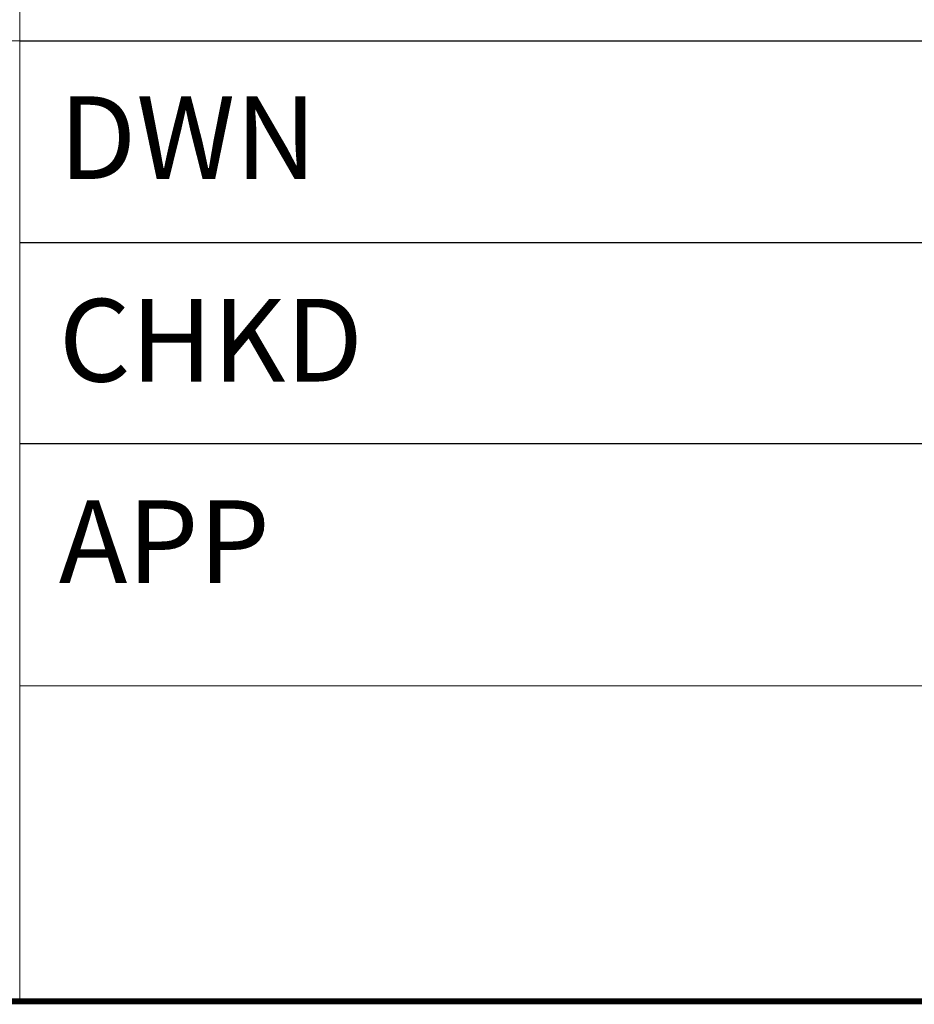
# Model space of a CAD drawing. Units: millimetres. Extents: x 6445 to 7107, y -114 to 345.
# Drawn here: x 6952 to 6988, y -114 to -74 of the extents above; entities that cross this region are included whole.
import ezdxf

# ---------------------------------------------------------------- set-up
doc = ezdxf.new("R2010")
doc.units = ezdxf.units.MM
doc.header["$LTSCALE"] = 8
doc.layers.add('', color=7, linetype='Continuous')
doc.styles.add('Arial', font='arial.ttf')

msp = doc.modelspace()

# ---------------------------------------------------------------- linework, layer by layer
at = {"layer": '', "ltscale": 0.1}
for p, q in [((6951.814, -82.874), (7027.034, -82.874)), ((6951.814, -91.028), (7027.034, -91.028))]:
    msp.add_line(p, q, dxfattribs=at)
at = {"color": 7, "lineweight": 13}
for p, q in [((6951.814, -35.541), (6951.814, -113.613)), ((6859.892, -74.719), (6951.814, -74.719)), ((6951.814, -100.838), (7106.895, -100.838))]:
    msp.add_line(p, q, dxfattribs=at)
at = {"color": 0}
msp.add_line((6951.814, -74.719), (7106.895, -74.719), dxfattribs=at)
at = {"color": 7, "lineweight": 13, "const_width": 0.246}
msp.add_lwpolyline([(6444.655, -113.613), (6444.655, 345.35), (7106.895, 345.35), (7106.895, -113.613)], close=True, dxfattribs=at)

# ---------------------------------------------------------------- texts
at = {"color": 0, "style": 'Arial'}
for s, p in [('DWN', (6953.4, -80.308)), ('CHKD', (6953.4, -88.512)), ('APP', (6953.4, -96.667))]:
    msp.add_text(s, height=3.3462, dxfattribs=at).set_placement(p)

doc.saveas('drawing.dxf')
